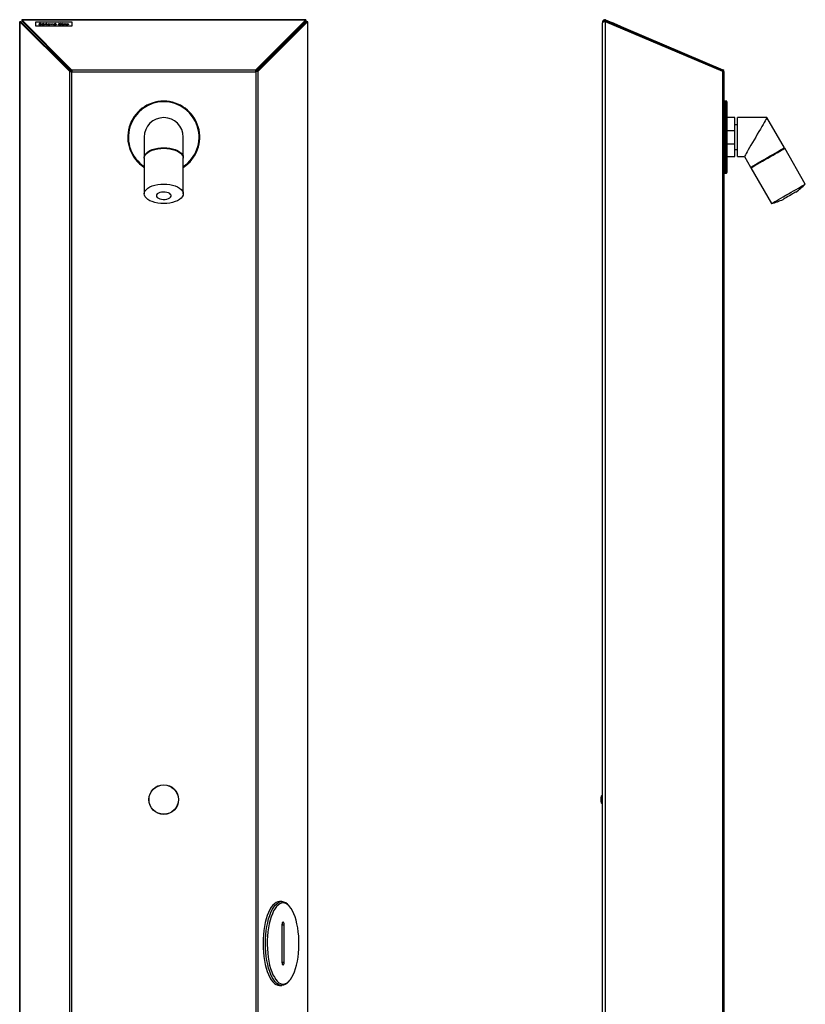
# Model space of a CAD drawing. Units: millimetres. Extents: x 6164 to 6771, y 4295 to 5739.
# Drawn here: x 6164 to 6764, y 4987 to 5739 of the extents above; entities that cross this region are included whole.
import ezdxf

# ---------------------------------------------------------------- set-up
doc = ezdxf.new("R2010")
doc.units = ezdxf.units.MM

msp = doc.modelspace()

# ---------------------------------------------------------------- linework, layer by layer
at = {"color": 7, "linetype": 'Continuous'}
for p, q in [((6164, 5737.4), (6164, 4694.59)), ((6164.8, 5737.4), (6164, 5737.4)), ((6202.24, 5699.22), (6164.13, 5737.34)), ((6164.13, 5737.34), (6164.86, 5737.34)), ((6164.13, 4694.59), (6164.13, 5737.34)), ((6202.98, 5699.22), (6164.86, 5737.34)), ((6382.53, 5738.91), (6165.51, 5738.91)), ((6165.51, 5738.91), (6165.51, 5738.11)), ((6165.53, 5738.09), (6165.51, 5738.11)), ((6165.51, 5738.11), (6165.51, 5738.11)), ((6165.57, 5738.05), (6165.53, 5738.09)), ((6165.57, 5738.78), (6203.69, 5700.66)), ((6165.57, 5738.78), (6382.47, 5738.78)), ((6165.57, 5738.78), (6165.57, 5738.05)), ((6165.57, 5738.05), (6203.69, 5699.93)), ((6204.02, 5736.92), (6176.02, 5736.92)), ((6176.02, 5736.92), (6176.02, 5734.19)), ((6176.02, 5734.19), (6176.02, 5734.09)), ((6176.02, 5734.19), (6204.02, 5734.19)), ((6176.02, 5734.09), (6204.02, 5734.09)), ((6178.7, 5735.15), (6178.94, 5735.2)), ((6178.7, 5735.1), (6178.94, 5735.15)), ((6178.94, 5735.15), (6178.94, 5735.2)), ((6179.13, 5735.76), (6179.13, 5735.81)), ((6179.32, 5735.62), (6179.32, 5735.66)), ((6179.55, 5734.97), (6179.55, 5735.02)), ((6179.57, 5736.01), (6179.57, 5736.06)), ((6179.69, 5735.51), (6179.69, 5735.56)), ((6180.32, 5735.87), (6180.09, 5735.8)), ((6180.1, 5735.16), (6180.1, 5735.2)), ((6181.02, 5735.55), (6181.02, 5735.6)), ((6182.87, 5735.31), (6181.03, 5735.31)), ((6181.03, 5735.27), (6181.03, 5735.31)), ((6181.06, 5735.41), (6182.61, 5735.41)), ((6181.06, 5735.36), (6181.06, 5735.41)), ((6181.06, 5735.36), (6182.61, 5735.36)), ((6181.54, 5735.86), (6181.93, 5736.08)), ((6181.79, 5735.86), (6181.54, 5735.86)), ((6181.62, 5735.86), (6181.93, 5736.04)), ((6181.78, 5734.97), (6181.78, 5735.02)), ((6182.33, 5736.08), (6181.79, 5735.86)), ((6181.82, 5735.7), (6181.82, 5735.75)), ((6181.93, 5736.08), (6182.33, 5736.08)), ((6181.93, 5736.04), (6181.93, 5736.08)), ((6181.93, 5736.04), (6182.22, 5736.04)), ((6182.53, 5735.19), (6182.76, 5735.14)), ((6182.53, 5735.14), (6182.53, 5735.19)), ((6182.53, 5735.14), (6182.76, 5735.09)), ((6182.61, 5735.36), (6182.61, 5735.41)), ((6182.64, 5735.54), (6182.64, 5735.59)), ((6183.3, 5735.73), (6183.55, 5735.73)), ((6183.3, 5734.93), (6183.3, 5735.73)), ((6183.3, 5735.69), (6183.55, 5735.69)), ((6183.55, 5734.93), (6183.3, 5734.93)), ((6183.55, 5735.73), (6183.55, 5735.62)), ((6183.55, 5735.57), (6183.55, 5735.62)), ((6183.55, 5735.2), (6183.55, 5734.93)), ((6184.05, 5735.7), (6184.05, 5735.75)), ((6184.27, 5735.72), (6184.13, 5735.64)), ((6184.48, 5735.73), (6184.73, 5735.73)), ((6184.48, 5734.93), (6184.48, 5735.73)), ((6184.48, 5735.69), (6184.73, 5735.69)), ((6184.73, 5734.93), (6184.48, 5734.93)), ((6184.6, 5736.02), (6184.6, 5736.07)), ((6184.73, 5735.73), (6184.73, 5734.93)), ((6185.52, 5735.28), (6185.52, 5735.33)), ((6185.55, 5735.57), (6185.55, 5735.62)), ((6186.33, 5735.7), (6186.33, 5735.75)), ((6186.33, 5734.97), (6186.33, 5735.02)), ((6187.11, 5735.57), (6187.11, 5735.62)), ((6187.14, 5735.28), (6187.14, 5735.33)), ((6187.68, 5735.73), (6187.95, 5735.73)), ((6188.61, 5734.93), (6187.68, 5735.73)), ((6187.73, 5735.69), (6187.95, 5735.69)), ((6187.95, 5735.73), (6188.63, 5735.15)), ((6187.95, 5735.69), (6187.95, 5735.73)), ((6187.95, 5735.69), (6188.63, 5735.11)), ((6188.64, 5734.93), (6188.61, 5734.93)), ((6188.63, 5735.15), (6189.31, 5735.73)), ((6188.63, 5735.11), (6189.31, 5735.69)), ((6188.63, 5735.11), (6188.63, 5735.15)), ((6189.58, 5735.73), (6188.64, 5734.93)), ((6189.31, 5735.73), (6189.58, 5735.73)), ((6189.31, 5735.69), (6189.31, 5735.73)), ((6189.31, 5735.69), (6189.52, 5735.69)), ((6190.17, 5735.55), (6190.17, 5735.6)), ((6192.02, 5735.31), (6190.19, 5735.31)), ((6190.19, 5735.27), (6190.19, 5735.31)), ((6190.21, 5735.41), (6191.77, 5735.41)), ((6190.21, 5735.36), (6190.21, 5735.41)), ((6190.21, 5735.36), (6191.77, 5735.36)), ((6190.69, 5735.86), (6191.09, 5736.08)), ((6190.94, 5735.86), (6190.69, 5735.86)), ((6190.77, 5735.86), (6191.09, 5736.04)), ((6190.93, 5734.97), (6190.93, 5735.02)), ((6191.48, 5736.08), (6190.94, 5735.86)), ((6190.97, 5735.7), (6190.97, 5735.75)), ((6191.09, 5736.08), (6191.48, 5736.08)), ((6191.09, 5736.04), (6191.09, 5736.08)), ((6191.09, 5736.04), (6191.37, 5736.04)), ((6191.69, 5735.19), (6191.91, 5735.14)), ((6191.69, 5735.14), (6191.69, 5735.19)), ((6191.69, 5735.14), (6191.91, 5735.09)), ((6191.77, 5735.36), (6191.77, 5735.41)), ((6191.8, 5735.54), (6191.8, 5735.59)), ((6193.78, 5735.29), (6193.78, 5735.34)), ((6193.92, 5736.04), (6194.29, 5736.04)), ((6194.47, 5735.86), (6193.92, 5736.04)), ((6194.06, 5736), (6194.29, 5736)), ((6194.29, 5736.04), (6194.59, 5735.95)), ((6194.29, 5736), (6194.29, 5736.04)), ((6194.29, 5736), (6194.59, 5735.9)), ((6194.7, 5735.86), (6194.47, 5735.86)), ((6194.59, 5735.95), (6194.88, 5736.04)), ((6194.59, 5735.9), (6194.88, 5736)), ((6194.59, 5735.9), (6194.59, 5735.95)), ((6194.66, 5734.97), (6194.66, 5735.02)), ((6194.67, 5735.7), (6194.67, 5735.75)), ((6195.25, 5736.04), (6194.7, 5735.86)), ((6194.88, 5736.04), (6195.25, 5736.04)), ((6194.88, 5736), (6194.88, 5736.04)), ((6194.88, 5736), (6195.11, 5736)), ((6195.61, 5735.56), (6195.4, 5735.51)), ((6195.4, 5735.16), (6195.61, 5735.1)), ((6195.4, 5735.11), (6195.4, 5735.16)), ((6195.4, 5735.11), (6195.61, 5735.06)), ((6195.93, 5735.86), (6196.33, 5736.08)), ((6196.18, 5735.86), (6195.93, 5735.86)), ((6196.01, 5735.86), (6196.33, 5736.04)), ((6196.08, 5735.73), (6196.33, 5735.73)), ((6196.08, 5734.93), (6196.08, 5735.73)), ((6196.08, 5735.69), (6196.33, 5735.69)), ((6196.33, 5734.93), (6196.08, 5734.93)), ((6196.72, 5736.08), (6196.18, 5735.86)), ((6196.33, 5736.08), (6196.72, 5736.08)), ((6196.33, 5736.04), (6196.33, 5736.08)), ((6196.33, 5736.04), (6196.61, 5736.04)), ((6196.33, 5735.73), (6196.33, 5734.93)), ((6196.72, 5735.03), (6196.89, 5735.1)), ((6196.78, 5735.01), (6196.89, 5735.06)), ((6196.89, 5735.06), (6196.89, 5735.1)), ((6197.08, 5735.5), (6197.08, 5735.54)), ((6197.15, 5735.42), (6197.15, 5735.47)), ((6197.29, 5734.97), (6197.29, 5735.02)), ((6197.35, 5735.7), (6197.35, 5735.75)), ((6197.44, 5735.34), (6197.44, 5735.39)), ((6197.65, 5735.1), (6197.65, 5735.15)), ((6197.87, 5735.63), (6197.7, 5735.57)), ((6197.81, 5735.23), (6197.81, 5735.27)), ((6198.37, 5736.06), (6198.62, 5736.06)), ((6198.37, 5734.93), (6198.37, 5736.06)), ((6198.37, 5736.01), (6198.62, 5736.01)), ((6198.62, 5734.93), (6198.37, 5734.93)), ((6198.62, 5736.06), (6198.62, 5734.93)), ((6199.38, 5735.28), (6199.38, 5735.33)), ((6199.41, 5735.57), (6199.41, 5735.62)), ((6200.19, 5735.7), (6200.19, 5735.75)), ((6200.19, 5734.97), (6200.19, 5735.02)), ((6200.96, 5735.57), (6200.96, 5735.62)), ((6200.99, 5735.28), (6200.99, 5735.33)), ((6204.02, 5734.19), (6204.02, 5736.92)), ((6204.02, 5734.19), (6204.02, 5734.09)), ((6344.35, 5700.66), (6382.47, 5738.78)), ((6344.35, 5699.93), (6382.47, 5738.05)), ((6383.17, 5737.34), (6345.06, 5699.22)), ((6383.91, 5737.34), (6345.79, 5699.22)), ((6382.47, 5738.78), (6382.47, 5738.05)), ((6382.51, 5738.09), (6382.47, 5738.05)), ((6382.53, 5738.11), (6382.51, 5738.09)), ((6382.53, 5738.11), (6382.53, 5738.91)), ((6382.53, 5738.11), (6382.53, 5738.11)), ((6383.17, 5737.34), (6383.22, 5737.38)), ((6383.91, 5737.34), (6383.17, 5737.34)), ((6383.22, 5737.38), (6383.24, 5737.4)), ((6384.04, 5737.4), (6383.24, 5737.4)), ((6383.24, 5737.4), (6383.24, 5737.4)), ((6383.91, 5737.34), (6384, 5737.38)), ((6383.91, 5737.34), (6383.91, 4694.59)), ((6384, 5737.38), (6384.04, 5737.4)), ((6384.04, 4694.59), (6384.04, 5737.4)), ((6384.04, 5737.4), (6384.04, 5737.4)), ((6609.13, 5737.31), (6609.93, 5737.31)), ((6609.13, 5737.31), (6609.13, 5736.6)), ((6609.13, 4694.59), (6609.13, 5736.6)), ((6609.93, 5737.31), (6609.93, 5737.29)), ((6610.95, 5738.08), (6610.63, 5738.08)), ((6610.63, 5737.4), (6610.63, 5738.08)), ((6611.35, 5738.78), (6611.04, 5738.05)), ((6611.04, 5738.05), (6700.84, 5699.93)), ((6611.35, 5738.78), (6701.15, 5700.66)), ((6611.35, 4694.59), (6611.35, 5737.34)), ((6701.15, 5699.22), (6611.35, 5737.34)), ((6612.63, 5736.8), (6612.63, 5737.37)), ((6615.99, 5736.92), (6615.95, 5736.83)), ((6615.99, 5736.92), (6622.44, 5734.19)), ((6622.44, 5734.19), (6622.4, 5734.09)), ((6199.02, 5703.18), (6199.02, 5704.6)), ((6349.02, 5703.18), (6349.02, 5704.6)), ((6202.24, 4694.59), (6202.24, 5699.22)), ((6202.39, 5699.22), (6202.24, 5699.22)), ((6202.24, 5699.22), (6202.98, 5699.22)), ((6202.59, 5699.21), (6202.39, 5699.22)), ((6202.83, 5699.21), (6202.59, 5699.21)), ((6203.11, 5699.2), (6202.83, 5699.21)), ((6203.06, 5699.22), (6202.98, 5699.22)), ((6203.15, 5699.21), (6203.06, 5699.22)), ((6203.41, 5699.2), (6203.11, 5699.2)), ((6203.28, 5699.21), (6203.15, 5699.21)), ((6203.41, 5699.2), (6203.28, 5699.21)), ((6203.72, 5699.19), (6203.41, 5699.2)), ((6203.56, 5699.2), (6203.41, 5699.2)), ((6203.72, 5699.19), (6203.56, 5699.2)), ((6203.69, 5700.66), (6203.69, 5699.93)), ((6203.69, 5700.66), (6203.69, 5700.52)), ((6203.69, 5700.66), (6344.35, 5700.66)), ((6203.69, 5700.52), (6203.69, 5700.32)), ((6203.69, 5700.32), (6203.7, 5700.07)), ((6203.69, 5699.93), (6203.69, 5699.85)), ((6203.69, 5699.85), (6203.69, 5699.75)), ((6203.69, 5699.75), (6203.7, 5699.63)), ((6203.7, 5700.07), (6203.71, 5699.8)), ((6203.7, 5699.63), (6203.71, 5699.5)), ((6203.71, 5699.8), (6203.71, 5699.5)), ((6203.71, 5699.5), (6203.71, 5699.35)), ((6203.71, 5699.5), (6203.72, 5699.19)), ((6203.71, 5699.35), (6203.72, 5699.19)), ((6203.72, 4694.59), (6203.72, 5699.19)), ((6203.72, 5699.19), (6344.32, 5699.19)), ((6344.32, 5699.19), (6344.33, 5699.5)), ((6344.32, 5699.19), (6344.33, 5699.35)), ((6344.63, 5699.2), (6344.32, 5699.19)), ((6344.32, 5699.19), (6344.32, 4694.59)), ((6344.33, 5699.8), (6344.34, 5700.07)), ((6344.33, 5699.5), (6344.33, 5699.8)), ((6344.33, 5699.5), (6344.34, 5699.63)), ((6344.33, 5699.35), (6344.33, 5699.5)), ((6344.34, 5700.32), (6344.35, 5700.52)), ((6344.34, 5700.07), (6344.34, 5700.32)), ((6344.34, 5699.75), (6344.35, 5699.85)), ((6344.34, 5699.63), (6344.34, 5699.75)), ((6344.35, 5700.52), (6344.35, 5700.66)), ((6344.35, 5700.66), (6344.35, 5699.93)), ((6344.35, 5699.85), (6344.35, 5699.93)), ((6344.93, 5699.2), (6344.63, 5699.2)), ((6345.2, 5699.21), (6344.93, 5699.2)), ((6345.79, 5699.22), (6345.06, 5699.22)), ((6345.44, 5699.21), (6345.2, 5699.21)), ((6345.64, 5699.22), (6345.44, 5699.21)), ((6345.79, 5699.22), (6345.64, 5699.22)), ((6345.79, 5699.22), (6345.79, 4694.59)), ((6701.15, 5700.66), (6700.84, 5699.93)), ((6701.15, 4694.59), (6701.15, 5699.22)), ((6702.13, 4694.59), (6702.13, 5699.19)), ((6703.63, 5676.69), (6702.63, 5676.69)), ((6702.63, 5676.69), (6702.63, 5621.69)), ((6703.63, 5621.69), (6703.63, 5676.69)), ((6704.13, 5676.19), (6704.13, 5622.19)), ((6710.13, 5664.09), (6704.13, 5664.09)), ((6710.13, 5654.29), (6710.13, 5664.09)), ((6712.13, 5658.69), (6710.13, 5658.69)), ((6734.73, 5664.09), (6712.13, 5664.09)), ((6712.13, 5649.19), (6712.13, 5664.09)), ((6731.76, 5658.95), (6730.78, 5657.25)), ((6732.63, 5660.45), (6731.76, 5658.95)), ((6733.36, 5661.73), (6732.63, 5660.45)), ((6733.95, 5662.74), (6733.36, 5661.73)), ((6734.38, 5663.49), (6733.95, 5662.74)), ((6734.64, 5663.94), (6734.38, 5663.49)), ((6734.73, 5664.09), (6734.64, 5663.94)), ((6748.03, 5641.05), (6734.73, 5664.09)), ((6704.13, 5654.29), (6710.13, 5654.29)), ((6710.13, 5644.09), (6710.13, 5654.29)), ((6727.35, 5651.31), (6726.13, 5649.19)), ((6728.55, 5653.39), (6727.35, 5651.31)), ((6729.7, 5655.38), (6728.55, 5653.39)), ((6730.78, 5657.25), (6729.7, 5655.38)), ((6259.12, 5649.19), (6259.12, 5633.6)), ((6288.92, 5633.6), (6288.92, 5649.19)), ((6704.13, 5644.09), (6710.13, 5644.09)), ((6710.13, 5634.29), (6710.13, 5644.09)), ((6712.13, 5634.29), (6712.13, 5649.19)), ((6722.55, 5643), (6721.47, 5641.14)), ((6723.7, 5644.99), (6722.55, 5643)), ((6724.9, 5647.07), (6723.7, 5644.99)), ((6726.13, 5649.19), (6724.9, 5647.07)), ((6259.3, 5634.77), (6259.85, 5635.9)), ((6259.3, 5634.34), (6259.85, 5635.47)), ((6259.85, 5635.9), (6260.74, 5636.98)), ((6259.85, 5635.47), (6260.74, 5636.55)), ((6260.74, 5636.98), (6261.96, 5637.98)), ((6260.74, 5636.55), (6261.96, 5637.55)), ((6261.96, 5637.98), (6263.48, 5638.87)), ((6261.96, 5637.55), (6263.48, 5638.44)), ((6263.48, 5638.87), (6265.26, 5639.63)), ((6263.48, 5638.44), (6265.26, 5639.2)), ((6265.26, 5639.63), (6267.25, 5640.24)), ((6265.26, 5639.2), (6267.25, 5639.81)), ((6267.25, 5640.24), (6269.41, 5640.69)), ((6267.25, 5639.81), (6269.41, 5640.26)), ((6269.41, 5640.69), (6271.69, 5640.96)), ((6269.41, 5640.26), (6271.69, 5640.53)), ((6271.69, 5640.96), (6274.02, 5641.05)), ((6271.69, 5640.53), (6274.02, 5640.62)), ((6274.02, 5641.05), (6276.35, 5640.96)), ((6274.02, 5640.62), (6276.35, 5640.53)), ((6276.35, 5640.96), (6278.62, 5640.69)), ((6276.35, 5640.53), (6278.62, 5640.26)), ((6278.62, 5640.69), (6280.78, 5640.24)), ((6278.62, 5640.26), (6280.78, 5639.81)), ((6280.78, 5640.24), (6282.78, 5639.63)), ((6280.78, 5639.81), (6282.78, 5639.2)), ((6282.78, 5639.63), (6284.55, 5638.87)), ((6282.78, 5639.2), (6284.55, 5638.44)), ((6284.55, 5638.87), (6286.07, 5637.98)), ((6284.55, 5638.44), (6286.07, 5637.55)), ((6286.07, 5637.98), (6287.29, 5636.98)), ((6286.07, 5637.55), (6287.29, 5636.55)), ((6287.29, 5636.98), (6288.19, 5635.9)), ((6287.29, 5636.55), (6288.19, 5635.47)), ((6288.19, 5635.9), (6288.74, 5634.77)), ((6288.19, 5635.47), (6288.74, 5634.34)), ((6702.13, 5638.76), (6702.14, 5638.78)), ((6710.13, 5639.69), (6712.13, 5639.69)), ((6718.3, 5635.64), (6717.87, 5634.89)), ((6718.89, 5636.66), (6718.3, 5635.64)), ((6719.62, 5637.93), (6718.89, 5636.66)), ((6720.49, 5639.43), (6719.62, 5637.93)), ((6721.47, 5641.14), (6720.49, 5639.43)), ((6737.14, 5634.77), (6739.11, 5635.9)), ((6737.39, 5634.34), (6739.36, 5635.47)), ((6739.11, 5635.9), (6740.98, 5636.98)), ((6739.36, 5635.47), (6741.23, 5636.55)), ((6740.98, 5636.98), (6742.71, 5637.98)), ((6741.23, 5636.55), (6742.96, 5637.55)), ((6742.71, 5637.98), (6744.25, 5638.87)), ((6742.96, 5637.55), (6744.5, 5638.44)), ((6744.25, 5638.87), (6745.56, 5639.63)), ((6744.5, 5638.44), (6745.81, 5639.2)), ((6745.56, 5639.63), (6746.62, 5640.24)), ((6745.81, 5639.2), (6746.87, 5639.81)), ((6746.55, 5639.62), (6746.3, 5640.05)), ((6746.62, 5640.24), (6747.4, 5640.69)), ((6746.87, 5639.81), (6747.65, 5640.26)), ((6747.4, 5640.69), (6747.87, 5640.96)), ((6747.65, 5640.26), (6748.12, 5640.53)), ((6747.87, 5640.96), (6748.03, 5641.05)), ((6748.12, 5640.53), (6748.28, 5640.62)), ((6764.03, 5613.34), (6748.28, 5640.62)), ((6259.12, 5633.6), (6259.3, 5634.77)), ((6259.12, 5633.17), (6259.3, 5634.34)), ((6259.13, 5633.39), (6259.12, 5633.6)), ((6259.12, 5633.17), (6259.12, 5605.89)), ((6288.74, 5634.77), (6288.92, 5633.6)), ((6288.74, 5634.34), (6288.92, 5633.17)), ((6288.92, 5633.6), (6288.91, 5633.39)), ((6288.92, 5605.89), (6288.92, 5633.17)), ((6704.13, 5634.29), (6710.13, 5634.29)), ((6712.13, 5634.29), (6717.52, 5634.29)), ((6717.61, 5634.44), (6717.52, 5634.29)), ((6717.52, 5634.29), (6722.22, 5626.15)), ((6717.87, 5634.89), (6717.61, 5634.44)), ((6724.69, 5627.58), (6726, 5628.33)), ((6724.94, 5627.14), (6726.25, 5627.9)), ((6726, 5628.33), (6727.54, 5629.22)), ((6726.25, 5627.9), (6727.79, 5628.79)), ((6727.54, 5629.22), (6729.27, 5630.22)), ((6727.79, 5628.79), (6729.52, 5629.79)), ((6729.27, 5630.22), (6731.14, 5631.3)), ((6729.52, 5629.79), (6731.39, 5630.87)), ((6731.14, 5631.3), (6733.11, 5632.44)), ((6731.39, 5630.87), (6733.36, 5632)), ((6733.11, 5632.44), (6735.13, 5633.6)), ((6733.36, 5632), (6735.38, 5633.17)), ((6735.13, 5633.6), (6737.14, 5634.77)), ((6735.38, 5633.17), (6737.39, 5634.34)), ((6702.63, 5621.69), (6703.63, 5621.69)), ((6722.22, 5626.15), (6722.38, 5626.24)), ((6722.38, 5626.24), (6722.85, 5626.52)), ((6722.47, 5625.72), (6722.63, 5625.81)), ((6722.47, 5625.72), (6738.22, 5598.44)), ((6722.63, 5625.81), (6723.1, 5626.08)), ((6722.85, 5626.52), (6723.63, 5626.96)), ((6723.1, 5626.08), (6723.88, 5626.53)), ((6723.63, 5626.96), (6724.69, 5627.58)), ((6723.88, 5626.53), (6724.94, 5627.14)), ((6723.95, 5627.15), (6724.2, 5626.72)), ((6267.25, 5612.53), (6269.41, 5612.98)), ((6269.41, 5612.98), (6271.69, 5613.25)), ((6271.69, 5613.25), (6274.02, 5613.34)), ((6274.02, 5613.34), (6276.35, 5613.25)), ((6276.35, 5613.25), (6278.62, 5612.98)), ((6278.62, 5612.98), (6280.78, 5612.53)), ((6762.62, 5612.53), (6763.4, 5612.98)), ((6763.4, 5612.98), (6763.87, 5613.25)), ((6763.87, 5613.25), (6764.03, 5613.34)), ((6259.12, 5605.89), (6259.3, 5607.06)), ((6259.3, 5604.72), (6259.12, 5605.89)), ((6259.3, 5607.06), (6259.85, 5608.19)), ((6259.85, 5608.19), (6260.74, 5609.27)), ((6260.74, 5609.27), (6261.96, 5610.27)), ((6261.96, 5610.27), (6263.48, 5611.16)), ((6263.48, 5611.16), (6265.26, 5611.92)), ((6265.26, 5611.92), (6267.25, 5612.53)), ((6269.07, 5605.76), (6268.55, 5605.11)), ((6269.9, 5606.34), (6269.07, 5605.76)), ((6270.99, 5606.79), (6269.9, 5606.34)), ((6272.27, 5607.09), (6270.99, 5606.79)), ((6273.66, 5607.22), (6272.27, 5607.09)), ((6275.08, 5607.18), (6273.66, 5607.22)), ((6276.42, 5606.96), (6275.08, 5607.18)), ((6277.62, 5606.58), (6276.42, 5606.96)), ((6278.59, 5606.06), (6277.62, 5606.58)), ((6279.27, 5605.44), (6278.59, 5606.06)), ((6279.62, 5604.76), (6279.27, 5605.44)), ((6280.78, 5612.53), (6282.78, 5611.92)), ((6282.78, 5611.92), (6284.55, 5611.16)), ((6284.55, 5611.16), (6286.07, 5610.27)), ((6286.07, 5610.27), (6287.29, 5609.27)), ((6287.29, 5609.27), (6288.19, 5608.19)), ((6288.19, 5608.19), (6288.74, 5607.06)), ((6288.74, 5607.06), (6288.92, 5605.89)), ((6288.92, 5605.89), (6288.74, 5604.72)), ((6749.11, 5604.72), (6751.13, 5605.89)), ((6751.13, 5605.89), (6753.14, 5607.06)), ((6753.14, 5607.06), (6755.11, 5608.19)), ((6754.34, 5605.76), (6753.2, 5605.11)), ((6755.33, 5606.34), (6754.34, 5605.76)), ((6755.11, 5608.19), (6756.98, 5609.27)), ((6756.11, 5606.79), (6755.33, 5606.34)), ((6756.64, 5607.09), (6756.11, 5606.79)), ((6756.87, 5607.22), (6756.64, 5607.09)), ((6756.88, 5607.23), (6756.87, 5607.22)), ((6756.98, 5609.27), (6758.71, 5610.27)), ((6758.71, 5610.27), (6760.25, 5611.16)), ((6760.25, 5611.16), (6761.56, 5611.92)), ((6761.56, 5611.92), (6762.62, 5612.53)), ((6259.85, 5603.59), (6259.3, 5604.72)), ((6260.74, 5602.51), (6259.85, 5603.59)), ((6261.96, 5601.51), (6260.74, 5602.51)), ((6263.48, 5600.62), (6261.96, 5601.51)), ((6265.26, 5599.86), (6263.48, 5600.62)), ((6267.25, 5599.25), (6265.26, 5599.86)), ((6269.41, 5598.8), (6267.25, 5599.25)), ((6268.55, 5605.11), (6268.37, 5604.4)), ((6268.37, 5604.4), (6268.55, 5603.7)), ((6268.55, 5603.7), (6269.07, 5603.04)), ((6269.07, 5603.04), (6269.9, 5602.47)), ((6271.69, 5598.53), (6269.41, 5598.8)), ((6269.9, 5602.47), (6270.99, 5602.02)), ((6270.99, 5602.02), (6272.27, 5601.72)), ((6274.02, 5598.44), (6271.69, 5598.53)), ((6272.27, 5601.72), (6273.66, 5601.58)), ((6273.66, 5601.58), (6275.08, 5601.63)), ((6276.35, 5598.53), (6274.02, 5598.44)), ((6275.08, 5601.63), (6276.42, 5601.85)), ((6278.62, 5598.8), (6276.35, 5598.53)), ((6276.42, 5601.85), (6277.62, 5602.23)), ((6277.62, 5602.23), (6278.59, 5602.74)), ((6278.59, 5602.74), (6279.27, 5603.36)), ((6280.78, 5599.25), (6278.62, 5598.8)), ((6279.27, 5603.36), (6279.62, 5604.05)), ((6279.62, 5604.05), (6279.62, 5604.76)), ((6282.78, 5599.86), (6280.78, 5599.25)), ((6284.55, 5600.62), (6282.78, 5599.86)), ((6286.07, 5601.51), (6284.55, 5600.62)), ((6287.29, 5602.51), (6286.07, 5601.51)), ((6288.19, 5603.59), (6287.29, 5602.51)), ((6288.74, 5604.72), (6288.19, 5603.59)), ((6738.22, 5598.44), (6738.38, 5598.53)), ((6738.38, 5598.53), (6738.85, 5598.8)), ((6738.85, 5598.8), (6739.63, 5599.25)), ((6739.63, 5599.25), (6740.69, 5599.86)), ((6740.69, 5599.86), (6742, 5600.62)), ((6742, 5600.62), (6743.54, 5601.51)), ((6743.54, 5601.51), (6745.27, 5602.51)), ((6745.27, 5602.51), (6747.14, 5603.59)), ((6747.1, 5601.58), (6747.09, 5601.58)), ((6747.33, 5601.72), (6747.1, 5601.58)), ((6747.14, 5603.59), (6749.11, 5604.72)), ((6747.85, 5602.02), (6747.33, 5601.72)), ((6748.63, 5602.47), (6747.85, 5602.02)), ((6749.63, 5603.04), (6748.63, 5602.47)), ((6750.77, 5603.7), (6749.63, 5603.04)), ((6751.98, 5604.4), (6750.77, 5603.7)), ((6753.2, 5605.11), (6751.98, 5604.4)), ((6608.82, 5146.31), (6608.82, 5141.92)), ((6607.83, 5144.49), (6607.83, 5142.51)), ((6607.83, 5142.51), (6607.83, 5141.49)), ((6608.82, 5141.92), (6608.82, 5139.67)), ((6358.56, 5063.42), (6357.34, 5062.22)), ((6359.82, 5064.29), (6358.56, 5063.42)), ((6359.18, 5062.22), (6360.4, 5063.42)), ((6361.11, 5064.81), (6359.82, 5064.29)), ((6360.4, 5063.42), (6361.66, 5064.29)), ((6362.42, 5064.99), (6361.11, 5064.81)), ((6361.66, 5064.29), (6362.95, 5064.81)), ((6364.26, 5064.99), (6362.42, 5064.99)), ((6363.89, 5063.81), (6362.62, 5063.29)), ((6362.95, 5064.81), (6364.26, 5064.99)), ((6365.18, 5063.99), (6363.89, 5063.81)), ((6366.47, 5063.81), (6365.18, 5063.99)), ((6367.74, 5063.29), (6366.47, 5063.81)), ((6354.05, 5056.77), (6353.13, 5054.4)), ((6355.07, 5058.88), (6354.05, 5056.77)), ((6354.97, 5054.4), (6355.9, 5056.77)), ((6356.17, 5060.7), (6355.07, 5058.88)), ((6355.9, 5056.77), (6356.91, 5058.88)), ((6357.34, 5062.22), (6356.17, 5060.7)), ((6356.91, 5058.88), (6358.01, 5060.7)), ((6357.96, 5057.87), (6356.97, 5055.77)), ((6359.03, 5059.7), (6357.96, 5057.87)), ((6358.01, 5060.7), (6359.18, 5062.22)), ((6360.18, 5061.22), (6359.03, 5059.7)), ((6361.38, 5062.42), (6360.18, 5061.22)), ((6362.62, 5063.29), (6361.38, 5062.42)), ((6368.99, 5062.42), (6367.74, 5063.29)), ((6370.19, 5061.22), (6368.99, 5062.42)), ((6370.32, 5061.06), (6369.57, 5061.96)), ((6371.33, 5059.7), (6370.19, 5061.22)), ((6372.41, 5057.87), (6371.33, 5059.7)), ((6373.4, 5055.77), (6372.41, 5057.87)), ((6351.59, 5048.99), (6351, 5046.01)), ((6352.31, 5051.8), (6351.59, 5048.99)), ((6353.13, 5054.4), (6352.31, 5051.8)), ((6352.84, 5046.01), (6353.43, 5048.99)), ((6353.43, 5048.99), (6354.15, 5051.8)), ((6354.15, 5051.8), (6354.97, 5054.4)), ((6355.27, 5050.81), (6354.59, 5048.01)), ((6356.07, 5053.4), (6355.27, 5050.81)), ((6356.97, 5055.77), (6356.07, 5053.4)), ((6364.56, 5048.83), (6364.37, 5048.1)), ((6364.85, 5049.32), (6364.56, 5048.83)), ((6365.18, 5049.49), (6364.85, 5049.32)), ((6365.52, 5049.32), (6365.18, 5049.49)), ((6365.8, 5048.83), (6365.52, 5049.32)), ((6365.99, 5048.1), (6365.8, 5048.83)), ((6374.3, 5053.4), (6373.4, 5055.77)), ((6375.09, 5050.81), (6374.3, 5053.4)), ((6375.78, 5048.01), (6375.09, 5050.81)), ((6350.53, 5042.88), (6350.19, 5039.64)), ((6351, 5046.01), (6350.53, 5042.88)), ((6352.03, 5039.64), (6352.37, 5042.88)), ((6352.37, 5042.88), (6352.84, 5046.01)), ((6353.59, 5041.94), (6353.28, 5038.73)), ((6354.02, 5045.04), (6353.59, 5041.94)), ((6354.59, 5048.01), (6354.02, 5045.04)), ((6364.37, 5048.1), (6364.3, 5047.24)), ((6364.3, 5047.24), (6364.3, 5018.74)), ((6364.3, 5047.24), (6366.06, 5047.24)), ((6366.06, 5047.24), (6365.99, 5048.1)), ((6366.06, 5018.74), (6366.06, 5047.24)), ((6376.34, 5045.04), (6375.78, 5048.01)), ((6376.78, 5041.94), (6376.34, 5045.04)), ((6377.09, 5038.73), (6376.78, 5041.94)), ((6349.99, 5036.33), (6349.92, 5032.99)), ((6350.19, 5039.64), (6349.99, 5036.33)), ((6351.76, 5032.99), (6351.83, 5036.33)), ((6351.83, 5036.33), (6352.03, 5039.64)), ((6353.11, 5035.46), (6353.07, 5032.16)), ((6353.28, 5038.73), (6353.11, 5035.46)), ((6377.26, 5035.46), (6377.09, 5038.73)), ((6377.29, 5032.16), (6377.26, 5035.46)), ((6349.92, 5032.99), (6349.99, 5029.64)), ((6349.99, 5029.64), (6350.19, 5026.34)), ((6350.19, 5026.34), (6350.53, 5023.1)), ((6351.83, 5029.64), (6351.76, 5032.99)), ((6352.03, 5026.34), (6351.83, 5029.64)), ((6352.37, 5023.1), (6352.03, 5026.34)), ((6353.07, 5032.16), (6353.18, 5028.88)), ((6353.18, 5028.88), (6353.42, 5025.63)), ((6376.95, 5025.63), (6377.19, 5028.88)), ((6377.19, 5028.88), (6377.29, 5032.16)), ((6350.53, 5023.1), (6351, 5019.97)), ((6351, 5019.97), (6351.59, 5016.99)), ((6352.84, 5019.97), (6352.37, 5023.1)), ((6353.43, 5016.99), (6352.84, 5019.97)), ((6353.42, 5025.63), (6353.79, 5022.47)), ((6353.79, 5022.47), (6354.29, 5019.43)), ((6354.29, 5019.43), (6354.91, 5016.55)), ((6364.3, 5018.74), (6364.37, 5017.88)), ((6364.3, 5018.74), (6366.06, 5018.74)), ((6365.99, 5017.88), (6366.06, 5018.74)), ((6375.45, 5016.55), (6376.08, 5019.43)), ((6376.08, 5019.43), (6376.58, 5022.47)), ((6376.58, 5022.47), (6376.95, 5025.63)), ((6351.59, 5016.99), (6352.31, 5014.18)), ((6352.31, 5014.18), (6353.13, 5011.58)), ((6353.13, 5011.58), (6354.05, 5009.21)), ((6354.15, 5014.18), (6353.43, 5016.99)), ((6354.97, 5011.58), (6354.15, 5014.18)), ((6354.91, 5016.55), (6355.65, 5013.85)), ((6355.9, 5009.21), (6354.97, 5011.58)), ((6355.65, 5013.85), (6356.5, 5011.36)), ((6356.5, 5011.36), (6357.45, 5009.12)), ((6364.37, 5017.88), (6364.56, 5017.15)), ((6364.56, 5017.15), (6364.85, 5016.66)), ((6364.85, 5016.66), (6365.18, 5016.49)), ((6365.18, 5016.49), (6365.52, 5016.66)), ((6365.52, 5016.66), (6365.8, 5017.15)), ((6365.8, 5017.15), (6365.99, 5017.88)), ((6372.91, 5009.12), (6373.86, 5011.36)), ((6373.86, 5011.36), (6374.71, 5013.85)), ((6374.71, 5013.85), (6375.45, 5016.55)), ((6354.05, 5009.21), (6355.07, 5007.1)), ((6355.07, 5007.1), (6356.17, 5005.28)), ((6356.91, 5007.1), (6355.9, 5009.21)), ((6356.17, 5005.28), (6357.34, 5003.76)), ((6358.01, 5005.28), (6356.91, 5007.1)), ((6357.34, 5003.76), (6358.56, 5002.56)), ((6357.45, 5009.12), (6358.49, 5007.16)), ((6359.18, 5003.76), (6358.01, 5005.28)), ((6358.49, 5007.16), (6359.6, 5005.48)), ((6360.4, 5002.56), (6359.18, 5003.76)), ((6359.6, 5005.48), (6360.77, 5004.12)), ((6360.77, 5004.12), (6362, 5003.08)), ((6369.35, 5003.76), (6368.13, 5002.56)), ((6368.37, 5003.08), (6369.59, 5004.12)), ((6369.57, 5004.02), (6369.35, 5003.76)), ((6369.57, 5004.02), (6370.32, 5004.92)), ((6369.59, 5004.12), (6370.77, 5005.48)), ((6370.77, 5005.48), (6371.88, 5007.16)), ((6371.88, 5007.16), (6372.91, 5009.12)), ((6358.56, 5002.56), (6359.82, 5001.69)), ((6359.82, 5001.69), (6361.11, 5001.17)), ((6361.66, 5001.69), (6360.4, 5002.56)), ((6361.11, 5001.17), (6362.42, 5000.99)), ((6362.95, 5001.17), (6361.66, 5001.69)), ((6362, 5003.08), (6363.26, 5002.38)), ((6362.42, 5000.99), (6364.26, 5000.99)), ((6364.26, 5000.99), (6362.95, 5001.17)), ((6363.26, 5002.38), (6364.54, 5002.03)), ((6365.57, 5001.17), (6364.26, 5000.99)), ((6364.54, 5002.03), (6365.83, 5002.03)), ((6366.86, 5001.69), (6365.57, 5001.17)), ((6365.83, 5002.03), (6367.11, 5002.38)), ((6368.13, 5002.56), (6366.86, 5001.69)), ((6367.11, 5002.38), (6368.37, 5003.08))]:
    msp.add_line(p, q, dxfattribs=at)
at = {"color": 7, "linetype": 'Continuous', "flags": 128}
for points in [[(6179.55, 5734.91), (6178.99, 5734.99), (6178.7, 5735.15)], [(6178.88, 5735.8), (6179.13, 5736), (6179.57, 5736.06)], [(6178.88, 5735.75), (6179.13, 5735.96), (6179.57, 5736.01)], [(6179.04, 5735.63), (6178.91, 5735.72), (6178.88, 5735.8)], [(6178.94, 5735.2), (6179.22, 5735.06), (6179.55, 5735.02)], [(6178.94, 5735.15), (6179.22, 5735.02), (6179.55, 5734.97)], [(6179.49, 5735.49), (6179.23, 5735.56), (6179.04, 5735.63)], [(6179.54, 5735.94), (6179.23, 5735.9), (6179.13, 5735.81)], [(6179.13, 5735.81), (6179.2, 5735.72), (6179.32, 5735.66)], [(6179.13, 5735.76), (6179.2, 5735.67), (6179.32, 5735.62)], [(6179.31, 5735.66), (6179.52, 5735.6), (6179.69, 5735.56)], [(6179.31, 5735.62), (6179.52, 5735.56), (6179.69, 5735.51)], [(6180, 5735.31), (6179.73, 5735.42), (6179.5, 5735.49)], [(6180.09, 5735.8), (6179.83, 5735.91), (6179.54, 5735.94)], [(6179.55, 5735.02), (6179.96, 5735.08), (6180.1, 5735.2)], [(6180.35, 5735.2), (6180.05, 5734.97), (6179.55, 5734.91)], [(6179.55, 5734.97), (6179.96, 5735.03), (6180.1, 5735.16)], [(6179.57, 5736.06), (6180.05, 5735.99), (6180.32, 5735.87)], [(6179.57, 5736.01), (6180.01, 5735.96), (6180.25, 5735.85)], [(6179.69, 5735.56), (6180.18, 5735.39), (6180.35, 5735.2)], [(6179.69, 5735.51), (6180.18, 5735.34), (6180.35, 5735.16)], [(6180.1, 5735.2), (6180.07, 5735.27), (6180, 5735.31)], [(6180.78, 5735.33), (6180.86, 5735.49), (6181.02, 5735.6)], [(6180.78, 5735.29), (6180.86, 5735.44), (6181.02, 5735.55)], [(6181.81, 5734.92), (6181.01, 5735.07), (6180.78, 5735.33)], [(6181.02, 5735.6), (6181.42, 5735.72), (6181.82, 5735.75)], [(6181.02, 5735.55), (6181.42, 5735.67), (6181.82, 5735.7)], [(6181.03, 5735.31), (6181.3, 5735.08), (6181.78, 5735.02)], [(6181.03, 5735.27), (6181.3, 5735.04), (6181.78, 5734.97)], [(6181.3, 5735.57), (6181.14, 5735.49), (6181.06, 5735.41)], [(6181.83, 5735.65), (6181.52, 5735.63), (6181.3, 5735.57)], [(6181.78, 5735.02), (6182.26, 5735.07), (6182.53, 5735.19)], [(6181.78, 5734.97), (6182.26, 5735.03), (6182.53, 5735.14)], [(6182.75, 5735.14), (6182.31, 5734.96), (6181.81, 5734.92)], [(6181.82, 5735.75), (6182.33, 5735.7), (6182.64, 5735.59)], [(6181.82, 5735.7), (6182.33, 5735.65), (6182.64, 5735.54)], [(6182.61, 5735.41), (6182.28, 5735.6), (6181.83, 5735.65)], [(6182.64, 5735.59), (6182.82, 5735.44), (6182.87, 5735.31)], [(6182.64, 5735.54), (6182.82, 5735.4), (6182.87, 5735.27)], [(6183.54, 5735.62), (6183.79, 5735.72), (6184.05, 5735.75)], [(6183.54, 5735.57), (6183.79, 5735.67), (6184.05, 5735.7)], [(6183.59, 5735.48), (6183.55, 5735.32), (6183.55, 5735.2)], [(6184, 5735.65), (6183.7, 5735.58), (6183.59, 5735.48)], [(6184.12, 5735.64), (6184.06, 5735.65), (6184, 5735.65)], [(6184.04, 5735.75), (6184.17, 5735.74), (6184.27, 5735.72)], [(6184.04, 5735.7), (6184.14, 5735.7), (6184.21, 5735.69)], [(6184.37, 5735.99), (6184.46, 5736.05), (6184.6, 5736.07)], [(6184.37, 5735.94), (6184.46, 5736.01), (6184.6, 5736.02)], [(6184.6, 5735.9), (6184.43, 5735.93), (6184.37, 5735.99)], [(6184.6, 5736.07), (6184.78, 5736.04), (6184.84, 5735.99)], [(6184.6, 5736.02), (6184.78, 5735.99), (6184.84, 5735.94)], [(6184.84, 5735.99), (6184.75, 5735.92), (6184.6, 5735.9)], [(6185.27, 5735.33), (6185.36, 5735.5), (6185.55, 5735.62)], [(6185.27, 5735.29), (6185.36, 5735.46), (6185.55, 5735.57)], [(6186.33, 5734.92), (6185.51, 5735.07), (6185.27, 5735.33)], [(6186.33, 5735.65), (6185.71, 5735.53), (6185.52, 5735.33)], [(6185.52, 5735.33), (6185.81, 5735.09), (6186.33, 5735.02)], [(6185.52, 5735.28), (6185.81, 5735.04), (6186.33, 5734.97)], [(6185.55, 5735.62), (6185.95, 5735.72), (6186.33, 5735.75)], [(6185.55, 5735.57), (6185.95, 5735.68), (6186.33, 5735.7)], [(6186.33, 5735.75), (6186.8, 5735.71), (6187.11, 5735.62)], [(6186.33, 5735.7), (6186.8, 5735.66), (6187.11, 5735.57)], [(6187.13, 5735.33), (6186.84, 5735.58), (6186.33, 5735.65)], [(6187.39, 5735.33), (6187.01, 5735.01), (6186.33, 5734.92)], [(6186.33, 5735.02), (6186.95, 5735.13), (6187.14, 5735.33)], [(6186.33, 5734.97), (6186.95, 5735.08), (6187.14, 5735.28)], [(6187.11, 5735.62), (6187.33, 5735.47), (6187.39, 5735.33)], [(6187.11, 5735.57), (6187.33, 5735.42), (6187.39, 5735.29)], [(6189.93, 5735.33), (6190.01, 5735.49), (6190.17, 5735.6)], [(6189.93, 5735.29), (6190.01, 5735.44), (6190.17, 5735.55)], [(6190.96, 5734.92), (6190.16, 5735.07), (6189.94, 5735.33)], [(6190.17, 5735.6), (6190.58, 5735.72), (6190.97, 5735.75)], [(6190.17, 5735.55), (6190.58, 5735.67), (6190.97, 5735.7)], [(6190.19, 5735.31), (6190.45, 5735.08), (6190.93, 5735.02)], [(6190.19, 5735.27), (6190.45, 5735.04), (6190.93, 5734.97)], [(6190.46, 5735.57), (6190.29, 5735.49), (6190.21, 5735.41)], [(6190.98, 5735.65), (6190.67, 5735.63), (6190.46, 5735.57)], [(6190.93, 5735.02), (6191.42, 5735.07), (6191.69, 5735.19)], [(6190.93, 5734.97), (6191.42, 5735.03), (6191.69, 5735.14)], [(6190.97, 5735.75), (6191.49, 5735.7), (6191.8, 5735.59)], [(6190.97, 5735.7), (6191.49, 5735.65), (6191.8, 5735.54)], [(6191.91, 5735.14), (6191.46, 5734.96), (6190.97, 5734.92)], [(6191.76, 5735.41), (6191.44, 5735.6), (6190.99, 5735.65)], [(6191.8, 5735.59), (6191.98, 5735.44), (6192.02, 5735.31)], [(6191.8, 5735.54), (6191.98, 5735.4), (6192.02, 5735.27)], [(6193.52, 5735.33), (6193.95, 5735.66), (6194.67, 5735.75)], [(6193.52, 5735.28), (6193.95, 5735.61), (6194.67, 5735.7)], [(6194.65, 5734.92), (6193.79, 5735.06), (6193.53, 5735.33)], [(6194.65, 5735.65), (6193.99, 5735.54), (6193.78, 5735.34)], [(6193.78, 5735.34), (6194.11, 5735.08), (6194.66, 5735.02)], [(6193.78, 5735.29), (6194.11, 5735.04), (6194.66, 5734.97)], [(6195.4, 5735.51), (6195.02, 5735.62), (6194.65, 5735.65)], [(6194.65, 5735.02), (6195.12, 5735.06), (6195.4, 5735.16)], [(6194.65, 5734.97), (6195.12, 5735.02), (6195.4, 5735.11)], [(6195.61, 5735.1), (6195.13, 5734.95), (6194.65, 5734.92)], [(6194.67, 5735.75), (6195.26, 5735.69), (6195.61, 5735.56)], [(6194.67, 5735.7), (6195.26, 5735.64), (6195.61, 5735.51)], [(6197.3, 5734.92), (6196.95, 5734.96), (6196.72, 5735.03)], [(6196.83, 5735.54), (6197.01, 5735.7), (6197.35, 5735.75)], [(6196.83, 5735.49), (6197.01, 5735.65), (6197.35, 5735.7)], [(6196.92, 5735.41), (6196.85, 5735.48), (6196.83, 5735.54)], [(6196.89, 5735.1), (6197.09, 5735.04), (6197.29, 5735.02)], [(6196.89, 5735.06), (6197.09, 5734.99), (6197.29, 5734.97)], [(6197.27, 5735.31), (6197.06, 5735.36), (6196.92, 5735.41)], [(6197.35, 5735.65), (6197.14, 5735.61), (6197.08, 5735.54)], [(6197.08, 5735.54), (6197.1, 5735.5), (6197.15, 5735.47)], [(6197.08, 5735.5), (6197.1, 5735.45), (6197.15, 5735.42)], [(6197.15, 5735.47), (6197.31, 5735.42), (6197.44, 5735.39)], [(6197.15, 5735.42), (6197.31, 5735.37), (6197.44, 5735.34)], [(6197.58, 5735.22), (6197.42, 5735.27), (6197.28, 5735.31)], [(6197.29, 5735.02), (6197.57, 5735.06), (6197.65, 5735.15)], [(6197.29, 5734.97), (6197.57, 5735.02), (6197.65, 5735.1)], [(6197.9, 5735.15), (6197.69, 5734.97), (6197.31, 5734.92)], [(6197.35, 5735.75), (6197.67, 5735.7), (6197.87, 5735.63)], [(6197.35, 5735.7), (6197.63, 5735.67), (6197.81, 5735.61)], [(6197.7, 5735.57), (6197.52, 5735.63), (6197.35, 5735.65)], [(6197.44, 5735.39), (6197.66, 5735.33), (6197.81, 5735.27)], [(6197.44, 5735.34), (6197.66, 5735.29), (6197.81, 5735.23)], [(6197.65, 5735.15), (6197.63, 5735.19), (6197.59, 5735.22)], [(6197.81, 5735.27), (6197.89, 5735.21), (6197.91, 5735.15)], [(6197.81, 5735.23), (6197.89, 5735.16), (6197.91, 5735.1)], [(6199.12, 5735.33), (6199.21, 5735.5), (6199.41, 5735.62)], [(6199.12, 5735.29), (6199.21, 5735.46), (6199.41, 5735.57)], [(6200.18, 5734.92), (6199.37, 5735.07), (6199.13, 5735.33)], [(6200.18, 5735.65), (6199.56, 5735.53), (6199.38, 5735.33)], [(6199.38, 5735.33), (6199.67, 5735.09), (6200.19, 5735.02)], [(6199.38, 5735.28), (6199.67, 5735.04), (6200.19, 5734.97)], [(6199.41, 5735.62), (6199.81, 5735.72), (6200.19, 5735.75)], [(6199.41, 5735.57), (6199.81, 5735.68), (6200.19, 5735.7)], [(6200.18, 5735.75), (6200.66, 5735.71), (6200.96, 5735.62)], [(6200.18, 5735.7), (6200.66, 5735.66), (6200.96, 5735.57)], [(6200.18, 5735.02), (6200.81, 5735.13), (6200.99, 5735.33)], [(6200.18, 5734.97), (6200.81, 5735.08), (6200.99, 5735.28)], [(6200.99, 5735.33), (6200.7, 5735.58), (6200.19, 5735.65)], [(6201.24, 5735.33), (6200.86, 5735.01), (6200.19, 5734.92)], [(6200.96, 5735.62), (6201.19, 5735.47), (6201.24, 5735.33)], [(6200.96, 5735.57), (6201.19, 5735.42), (6201.24, 5735.29)], [(6702.39, 5659.69), (6702.24, 5659.43), (6702.13, 5659.22)]]:
    msp.add_lwpolyline(points, dxfattribs=at)
at = {"color": 7, "linetype": 'Continuous'}
for radius in [11.35, 11.25]:
    msp.add_circle((6274.02, 5142.99), radius, dxfattribs=at)
for centre, radius, start, end in [((6180.68, 5770.64), 37.19, 243.34691, 243.56595), ((6177.15, 5749.7), 17.42, 224.87571, 225.17131), ((6239.36, 5775.76), 82.54, 206.51569, 206.61441), ((6308.68, 5775.76), 82.54, 333.38559, 333.48431), ((6610.73, 5737.31), 1.6, 66.99978, 180.00091), ((6610.73, 5737.31), 0.8, 66.99978, 179.99664), ((6356.94, 5391.51), 307.94, 92.21191, 92.34903), ((6700.53, 5699.19), 0.8, 359.99805, 67), ((6700.53, 5699.19), 1.6, 359.99918, 67), ((6274.02, 5649.19), 27.5, 302.8075, 237.1925), ((6274.02, 5649.19), 27, 303.49415, 236.50585), ((6702.63, 5676.19), 0.5, 90, 179.99743), ((6703.63, 5676.19), 0.5, 0.00415, 90.00001), ((6274.02, 5649.19), 14.9, 90, 180), ((6274.02, 5649.19), 14.9, 0, 90), ((6702.63, 5622.19), 0.5, 179.99661, 270), ((6703.63, 5622.19), 0.5, 269.99999, 0.00268), ((6723.87, 5653.09), 56.5, 305.73868, 315.28976), ((6723.87, 5653.09), 56.5, 284.70986, 294.26097), ((6609.99, 5144.49), 2.16, 122.77902, 179.99993), ((6608.93, 5146.14), 0.2, 0, 122.77908), ((6609.99, 5141.49), 2.16, 179.99976, 237.22098), ((6608.93, 5139.84), 0.2, 237.22092, 360), ((6363.47, 5057.43), 7.6, 36.61873, 84.00286)]:
    msp.add_arc(centre, radius, start, end, dxfattribs=at)
for centre, ratio, start_param, end_param in [((6610.73, 5736.6), 0.5, 1.169371, 3.141593), ((6700.53, 5699.19), 0.019892, 0, 1.169371)]:
    msp.add_ellipse(centre, major_axis=(1.6, 0), ratio=ratio, start_param=start_param, end_param=end_param, dxfattribs=at)

doc.saveas('drawing.dxf')
